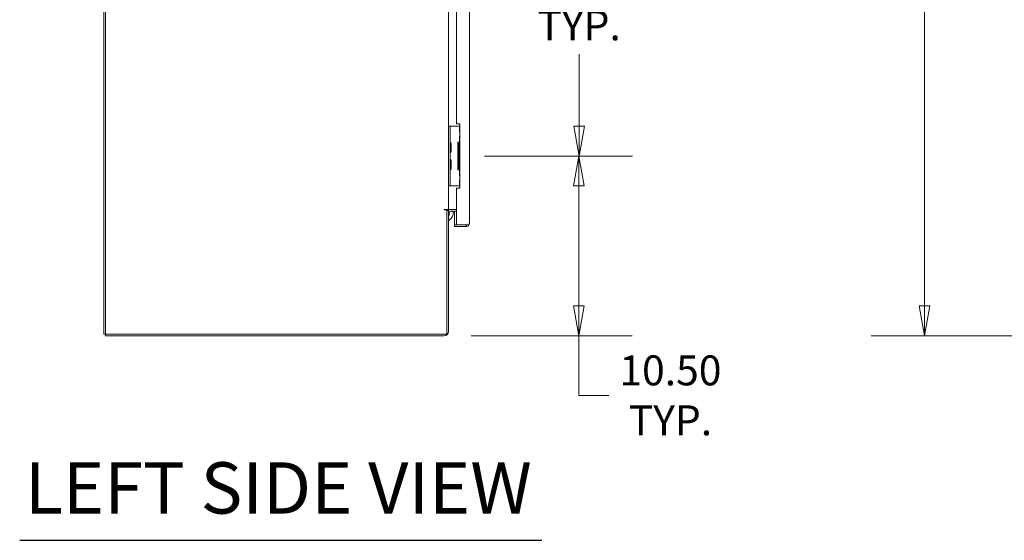
# Model space of a CAD drawing. Units: inches. Extents: x 18 to 411, y 8 to 256.
# Drawn here: x 18 to 75, y 96 to 127 of the extents above; entities that cross this region are included whole.
import ezdxf

# ---------------------------------------------------------------- set-up
doc = ezdxf.new("R2010")
doc.units = ezdxf.units.IN
doc.header["$LTSCALE"] = 25
doc.header["$MEASUREMENT"] = 0
doc.layers.get('0').update_dxf_attribs({"lineweight": 0})
for name, color, linetype, lineweight in [('Dimension (ANSI)', 7, 'Continuous', 5), ('Symbol (ANSI)', 7, 'Continuous', 5), ('Visible (ANSI)', 7, 'Continuous', 5)]:
    doc.layers.add(name, color=color, linetype=linetype, lineweight=lineweight)
doc.styles.add('ROMANS', font='tahoma.ttf')
doc.styles.add('Text Style168', font='tahoma.ttf')
doc.dimstyles.new('Default (ANSI)', dxfattribs={"dimscale": 25, "dimtxt": 0.07, "dimasz": 0.07, "dimexe": 0.125, "dimexo": 0.0625, "dimgap": 0.031496, "dimtad": 0, "dimtih": 1, "dimtoh": 1, "dimrnd": 1e-08, "dimzin": 0, "dimdsep": 46, "dimtxsty": 'ROMANS', "dimblk": 'Filled-1', "dimcen": 0.09, "dimdle": 0.393701, "dimclrd": 256, "dimclre": 256, "dimclrt": 256, "dimadec": 0, "dimazin": 0, "dimtfac": 0.928571, "dimtofl": 0, "dimtmove": 0, "dimatfit": 3, "dimfxl": 1, "dimtolj": 1, "dimtzin": 0, "dimlwd": -1, "dimlwe": -1, "dimarcsym": 0})

# ---------------------------------------------------------------- blocks, each defined once
blk = doc.blocks.new('Filled-1')
at = {"color": 0}
for p, q in [((0, 0), (-1, 0.179)), ((-1, 0.179), (-1, -0.179)), ((-1, 0), (0, 0)), ((-1, -0.179), (0, 0))]:
    blk.add_line(p, q, dxfattribs=at)
at = {"color": 0, "flags": 128}
blk.add_lwpolyline([(-1, -0.179), (0, 0), (-1, 0.179), (-1, -0.179)], dxfattribs=at)
at = {"color": 0}
blk.add_solid([(-1, -0.179), (0, 0), (-1, 0.179), (-1, -0.179)], dxfattribs=at)
blk = doc.blocks.new('*D5')
at = {"layer": 'Defpoints', "color": 0, "transparency": 16777216}
for p in [(70.516, 201.509), (91.812, 201.509), (90.562, 108.262)]:
    blk.add_point(p, dxfattribs=at)
at = {"layer": 'Dimension (ANSI)', "transparency": 16777216}
for p, q in [((90.249, 201.509), (67.391, 201.509)), ((70.516, 199.759), (70.516, 159.054)), ((70.516, 110.012), (70.516, 149.715)), ((88.999, 108.262), (67.391, 108.262))]:
    blk.add_line(p, q, dxfattribs=at)
at = {"layer": 'Dimension (ANSI)', "transparency": 16777216, "xscale": 1.75000000745058, "yscale": 1.75000000745058, "zscale": 1.75000000745058}
for p, rotation in [((70.516, 201.509), 90), ((70.516, 108.262), 270)]:
    blk.add_blockref('Filled-1', p, dxfattribs=dict(at, rotation=rotation))
at = {"layer": 'Dimension (ANSI)', "transparency": 16777216, "insert": (70.516, 154.385), "char_height": 1.75, "attachment_point": 5, "style": 'ROMANS'}
blk.add_mtext('\\A1;\\fTahoma|b0|i0;\\H1.7500;(93.2)\\P\\fTahoma|b0|i0;\\H1.7500;TOTAL\\P\\fTahoma|b0|i0;\\H1.7500;HEIGHT', dxfattribs=at)
blk = doc.blocks.new('*D9')
at = {"layer": 'Defpoints', "color": 0, "transparency": 16777216}
for p in [(43.265, 118.762), (50.327, 118.762), (42.473, 108.262)]:
    blk.add_point(p, dxfattribs=at)
at = {"layer": 'Dimension (ANSI)', "transparency": 16777216}
for p, q in [((44.828, 118.762), (53.452, 118.762)), ((50.327, 110.012), (50.327, 117.012)), ((44.035, 108.262), (53.452, 108.262)), ((50.327, 104.783), (50.327, 108.262)), ((52.077, 104.783), (50.327, 104.783))]:
    blk.add_line(p, q, dxfattribs=at)
at = {"layer": 'Dimension (ANSI)', "transparency": 16777216, "xscale": 1.75000000745058, "yscale": 1.75000000745058, "zscale": 1.75000000745058}
for p, rotation in [((50.327, 118.762), 90), ((50.327, 108.262), 270)]:
    blk.add_blockref('Filled-1', p, dxfattribs=dict(at, rotation=rotation))
at = {"layer": 'Dimension (ANSI)', "transparency": 16777216, "insert": (55.675, 104.783), "char_height": 1.75, "attachment_point": 5, "style": 'ROMANS'}
blk.add_mtext('\\A1;\\fTahoma|b0|i0;\\H1.7500;10.50\\P\\fTahoma|b0|i0;\\H1.7500;TYP.', dxfattribs=at)
blk = doc.blocks.new('*D19')
at = {"layer": 'Defpoints', "color": 0, "transparency": 16777216}
for p in [(43.265, 137.043), (43.265, 118.762), (50.344, 118.762)]:
    blk.add_point(p, dxfattribs=at)
at = {"layer": 'Dimension (ANSI)', "transparency": 16777216}
for p, q in [((44.828, 137.043), (53.469, 137.043)), ((50.344, 135.293), (50.344, 130.996)), ((50.344, 120.512), (50.344, 124.715)), ((44.828, 118.762), (53.469, 118.762))]:
    blk.add_line(p, q, dxfattribs=at)
at = {"layer": 'Dimension (ANSI)', "transparency": 16777216, "xscale": 1.75000000745058, "yscale": 1.75000000745058, "zscale": 1.75000000745058}
for p, rotation in [((50.344, 137.043), 90), ((50.344, 118.762), 270)]:
    blk.add_blockref('Filled-1', p, dxfattribs=dict(at, rotation=rotation))
at = {"layer": 'Dimension (ANSI)', "transparency": 16777216, "insert": (50.344, 127.855), "char_height": 1.75, "attachment_point": 5, "style": 'ROMANS'}
blk.add_mtext('\\A1;\\fTahoma|b0|i0;\\H1.7500;18.28\\P\\fTahoma|b0|i0;\\H1.7500;TYP.', dxfattribs=at)

msp = doc.modelspace()

# ---------------------------------------------------------------- linework, layer by layer
at = {"layer": 'Symbol (ANSI)', "lineweight": 30}
msp.add_line((17.686, 96.315), (48.175, 96.315), dxfattribs=at)
at = {"layer": 'Visible (ANSI)'}
for p, q in [((22.592, 198.189), (22.592, 108.366)), ((22.696, 108.366), (22.696, 198.283)), ((43.941, 195.814), (43.941, 114.834)), ((42.717, 135.293), (42.717, 120.512)), ((43.191, 135.168), (43.191, 120.637)), ((42.811, 120.512), (42.717, 120.512)), ((42.717, 120.387), (42.717, 120.512)), ((42.717, 117.137), (42.717, 120.387)), ((42.811, 120.512), (42.811, 120.387)), ((42.905, 120.512), (42.811, 120.512)), ((42.811, 117.137), (42.811, 120.387)), ((43.346, 120.512), (42.905, 120.512)), ((43.191, 120.637), (43.379, 120.637)), ((43.354, 120.512), (43.346, 120.512)), ((43.379, 120.512), (43.354, 120.512)), ((43.354, 120.512), (43.354, 120.168)), ((43.379, 120.168), (43.354, 120.168)), ((43.379, 120.637), (43.379, 116.887)), ((43.265, 119.574), (43.346, 119.574)), ((43.265, 117.949), (43.265, 119.574)), ((43.346, 119.574), (43.354, 119.574)), ((43.354, 119.918), (43.379, 119.918)), ((43.354, 119.918), (43.354, 119.574)), ((43.379, 119.574), (43.354, 119.574)), ((42.858, 119.48), (42.881, 119.5)), ((42.858, 119.029), (42.858, 119.494)), ((42.858, 119.044), (42.881, 119.023)), ((42.881, 119.5), (42.881, 119.023)), ((43.379, 119.543), (43.327, 119.543)), ((43.327, 119.543), (43.327, 117.98)), ((42.858, 118.48), (42.881, 118.5)), ((42.858, 118.029), (42.858, 118.494)), ((42.881, 118.5), (42.881, 118.023)), ((42.858, 118.044), (42.881, 118.023)), ((43.346, 117.949), (43.265, 117.949)), ((43.327, 117.98), (43.379, 117.98)), ((43.354, 117.949), (43.346, 117.949)), ((43.354, 117.949), (43.379, 117.949)), ((43.354, 117.949), (43.354, 117.605)), ((43.379, 117.605), (43.354, 117.605)), ((43.354, 117.355), (43.379, 117.355)), ((43.354, 117.355), (43.354, 117.012)), ((42.717, 117.012), (42.717, 117.137)), ((42.717, 117.012), (42.811, 117.012)), ((42.717, 117.012), (42.717, 115.637)), ((42.811, 117.137), (42.811, 117.012)), ((42.905, 117.012), (42.811, 117.012)), ((43.346, 117.012), (42.905, 117.012)), ((43.191, 116.887), (43.191, 114.741)), ((43.379, 116.887), (43.191, 116.887)), ((43.354, 117.012), (43.346, 117.012)), ((43.354, 117.012), (43.379, 117.012)), ((42.473, 115.637), (42.717, 115.637)), ((42.613, 115.621), (42.473, 115.621)), ((42.613, 115.621), (42.613, 108.366)), ((42.717, 115.585), (42.613, 115.585)), ((42.811, 115.637), (42.717, 115.637)), ((42.717, 108.506), (42.717, 115.585)), ((43.191, 115.637), (42.811, 115.637)), ((43.191, 115.533), (42.811, 115.533)), ((43.066, 115.533), (43.066, 114.741)), ((43.744, 114.741), (43.066, 114.741)), ((43.066, 114.741), (43.066, 114.637)), ((43.191, 114.741), (43.066, 114.741)), ((43.066, 114.637), (43.744, 114.637)), ((43.744, 114.741), (43.191, 114.741)), ((43.744, 114.741), (43.744, 114.637)), ((22.592, 108.366), (22.696, 108.366)), ((22.696, 108.262), (22.696, 108.366)), ((42.613, 108.366), (22.696, 108.366)), ((22.696, 108.262), (42.473, 108.262))]:
    msp.add_line(p, q, dxfattribs=at)
for centre, radius, start, end in [((42.842, 119.601), 0.0312, 180, 225.33465), ((42.731, 119.488), 0.127, 3.66836, 45.33465), ((42.731, 119.035), 0.127, 314.66535, 356.33164), ((42.827, 119.494), 0.0312, 0, 3.66836), ((42.827, 119.029), 0.0312, 356.33164, 0), ((42.842, 118.923), 0.0312, 134.66535, 180), ((42.842, 118.601), 0.0312, 180, 225.33465), ((42.731, 118.488), 0.127, 3.66836, 45.33465), ((42.827, 118.494), 0.0312, 0, 3.66836), ((42.842, 117.923), 0.0312, 134.66535, 180), ((42.731, 118.035), 0.127, 314.66535, 356.33164), ((42.827, 118.029), 0.0312, 356.33164, 0), ((42.473, 115.629), 0.00781, 90, 270), ((42.811, 115.439), 0.198, 90, 132.51998), ((42.491, 115.436), 0.281, 38.13233, 45.40645), ((42.811, 115.439), 0.0938, 90, 180), ((42.491, 115.436), 0.5, 296.94402, 11.10217), ((42.491, 115.436), 0.281, 323.66303, 16.77549), ((42.473, 108.506), 0.245, 270, 0)]:
    msp.add_arc(centre, radius, start, end, dxfattribs=at)
for points, knots in [([(43.941, 114.834), (43.941, 114.816), (43.911, 114.797), (43.861, 114.779), (43.827, 114.766), (43.786, 114.754), (43.744, 114.741)], [0, 0, 0, 0, 0.935327, 0.935327, 0.935327, 1.570796, 1.570796, 1.570796, 1.570796]), ([(43.744, 114.637), (43.805, 114.637), (43.866, 114.667), (43.903, 114.717), (43.928, 114.751), (43.941, 114.793), (43.941, 114.834)], [0, 0, 0, 0, 0.935327, 0.935327, 0.935327, 1.570796, 1.570796, 1.570796, 1.570796]), ([(43.798, 114.758), (43.793, 114.755), (43.789, 114.752), (43.784, 114.75), (43.771, 114.744), (43.758, 114.741), (43.744, 114.741)], [0.957768, 0.957768, 0.957768, 0.957768, 1.1271971, 1.1271971, 1.1271971, 1.5707963, 1.5707963, 1.5707963, 1.5707963])]:
    msp.add_open_spline(points, degree=3, knots=knots, dxfattribs=at)

# ---------------------------------------------------------------- texts
at = {"layer": 'Symbol (ANSI)', "insert": (17.986, 96.936), "char_height": 3, "attachment_point": 7, "style": 'Text Style168'}
msp.add_mtext('LEFT SIDE VIEW', dxfattribs=at)

# ---------------------------------------------------------------- dimensions: what is measured, and where the dimension line sits
at = {"layer": 'Dimension (ANSI)'}
for base, p1, p2, text, override, picture, middle in [((70.516, 201.509), (90.562, 108.262), (91.812, 201.509), '\\fTahoma|b0|i0;\\H1.7500;(<>)\\P\\fTahoma|b0|i0;\\H1.7500;TOTAL\\P\\fTahoma|b0|i0;\\H1.7500;HEIGHT', {"dimgap": 0.031496, "dimdec": 1, "dimtol": 0, "dimlim": 0, "dimtp": 0, "dimtm": 0, "dimtdec": 1, "dimatfit": 1}, '*D5', (70.516, 154.385)), ((50.344, 118.762), (43.265, 137.043), (43.265, 118.762), '\\fTahoma|b0|i0;\\H1.7500;<>\\P\\fTahoma|b0|i0;\\H1.7500;TYP.', {"dimgap": 0.031496, "dimdec": 2, "dimtol": 0, "dimlim": 0, "dimtp": 0, "dimtm": 0, "dimtdec": 2, "dimatfit": 1}, '*D19', (50.344, 127.855)), ((50.327, 118.762), (42.473, 108.262), (43.265, 118.762), '\\fTahoma|b0|i0;\\H1.7500;<>\\P\\fTahoma|b0|i0;\\H1.7500;TYP.', {"dimgap": 0.031496, "dimdec": 2, "dimtol": 0, "dimlim": 0, "dimtp": 0, "dimtm": 0, "dimtdec": 2, "dimtmove": 1, "dimatfit": 2}, '*D9', (50.479, 104.783))]:
    dim = msp.add_linear_dim(base=base, p1=p1, p2=p2, angle=90, text=text, dimstyle='Default (ANSI)', override=override, dxfattribs=at)
    dim.commit()
    dim.dimension.update_dxf_attribs({"geometry": picture, "text_midpoint": middle, "dimtype": 160})

doc.saveas('drawing.dxf')
